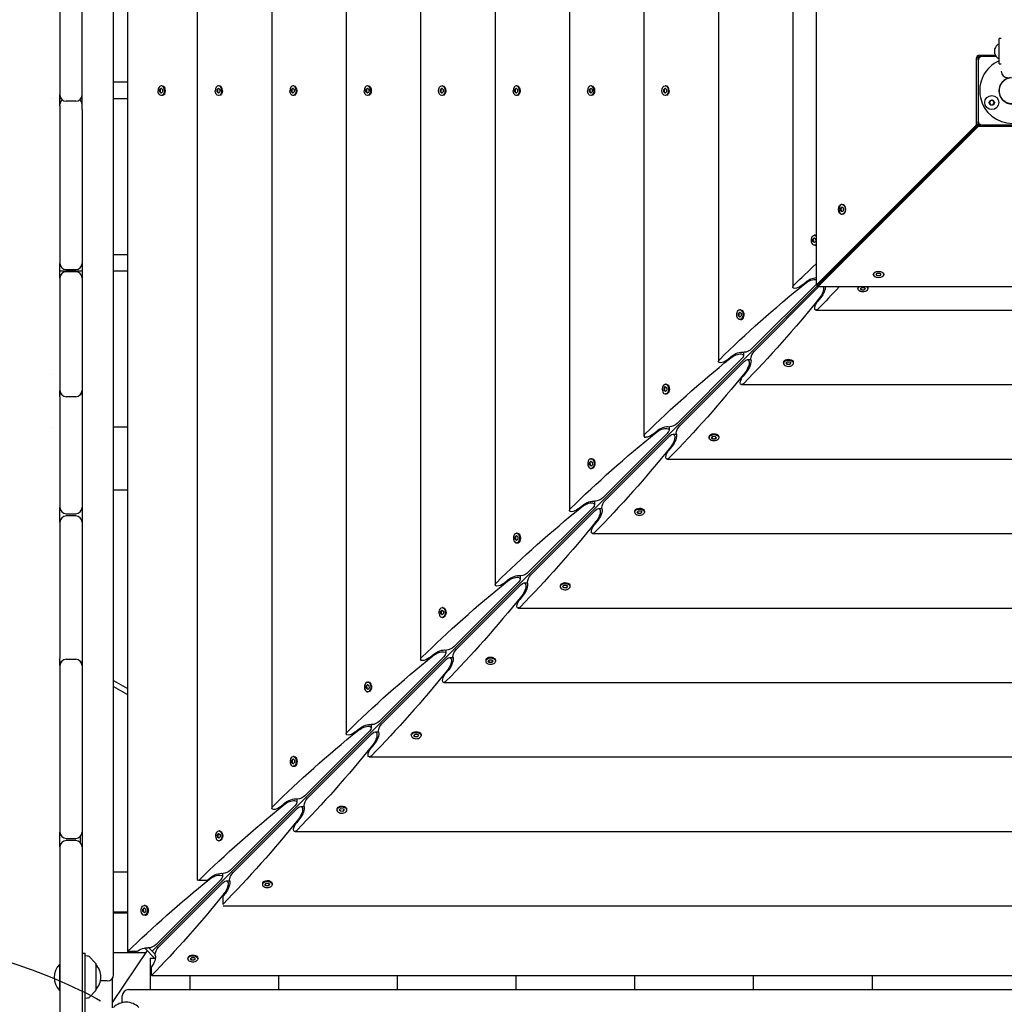
# Model space of a CAD drawing. Units: millimetres. Extents: x -11139 to 14562, y -11456 to 6364.
# Drawn here: x 2972 to 3907, y -833 to 103 of the extents above; entities that cross this region are included whole.
import ezdxf

# ---------------------------------------------------------------- set-up
doc = ezdxf.new("R2010")
doc.units = ezdxf.units.MM
doc.header["$LTSCALE"] = 20
doc.linetypes.add('HIDDEN', pattern=[9.525, 6.35, -3.175])
for name, color, linetype in [('2d', 230, 'Continuous'), ('EN-Free_Space', 10, 'HIDDEN'), ('EN-Free_Space_Hatch', 10, 'Continuous')]:
    doc.layers.add(name, color=color, linetype=linetype)

msp = doc.modelspace()

# ---------------------------------------------------------------- hatches: boundary and pattern name
at = {"layer": 'EN-Free_Space_Hatch'}
h = msp.add_hatch(dxfattribs=at)
h.set_pattern_fill('ANSI31', color=1, scale=100)
h.set_pattern_definition([(187.5045, (-6093.53, -6656.65), (41.4667, -314.7805), [])])
edge = h.paths.add_edge_path()
edge.add_arc((-3389.14, -2061.33), 500, 0, 360)
edge = h.paths.add_edge_path()
edge.add_arc((2811.5, -1270), 500, 0, 360)
edge = h.paths.add_edge_path()
edge.add_line((5521.04, -4269.02), (4315.41, -2141.24))
edge.add_line((4315.41, -2141.24), (5185.45, -1648.26))
edge.add_line((5185.45, -1648.26), (6055.49, -1155.28))
edge.add_line((6055.49, -1155.28), (7261.12, -3283.06))
edge.add_arc((6391.08, -3776.04), 1000, 0, 29.53663, ccw=False)
edge.add_arc((6391.08, -3776.04), 1000, -150.46337, 0, ccw=False)
edge = h.paths.add_edge_path()
edge.add_line((11989.07, -3997.86), (9990.06, -2845.2))
edge.add_line((9990.06, -2845.2), (10990.7, -1112.05))
edge.add_line((10990.7, -1112.05), (12988.6, -2265.54))
edge.add_arc((12488.6, -3131.56), 1000, 0, 60, ccw=False)
edge.add_arc((12488.6, -3131.56), 1000, 240.03146, 360, ccw=False)
edge = h.paths.add_edge_path()
edge.add_line((-6093.53, -6656.65), (-7310.93, -8243.45))
edge.add_line((-7310.93, -8243.45), (-9695.62, -6413.91))
edge.add_arc((-9086.92, -5620.51), 1000, 180, 232.50449, ccw=False)
edge.add_arc((-9086.92, -5620.51), 1000, 52.50449, 180, ccw=False)
edge.add_line((-8478.22, -4827.11), (-6093.53, -6656.65))

# ---------------------------------------------------------------- linework, layer by layer
at = {"layer": '2d'}
for p, q in [((3030.87, 17.32), (3030.87, 919.13)), ((3060.87, -804.82), (3060.87, 874.82)), ((3074.21, 853.06), (3074.21, -783.06)), ((3140.44, 785), (3140.44, -715)), ((3211.19, 716.91), (3211.19, -646.91)), ((3281.95, 646.15), (3281.95, -576.15)), ((3352.7, 575.4), (3352.7, -505.4)), ((3423.46, 504.64), (3423.46, -434.64)), ((3494.22, 433.89), (3494.22, -363.89)), ((3564.97, 363.13), (3564.97, -293.13)), ((3635.73, 292.38), (3635.73, -222.38)), ((3706.48, 221.62), (3706.48, -151.62)), ((3728.58, 218.36), (3728.58, -149.85)), ((3009.87, 176.54), (3009.87, 31.08)), ((3904.5, 84.5), (3902.5, 84.5)), ((3902.5, 60.5), (3902.5, 84.5)), ((3898.51, 70), (3898.51, 75)), ((3881.06, 2.62), (3881.06, 65.88)), ((3882.65, 67.35), (3881.74, 68.26)), ((3882.59, 64.33), (3882.59, 65.88)), ((3884.12, 68.94), (3898.96, 68.94)), ((3885.67, 67.41), (3884.12, 67.41)), ((3899.92, 67.5), (3886.5, 67.5)), ((3882.5, 63.5), (3882.5, 6.5)), ((3902.5, 60.5), (3904.5, 60.5)), ((3060.87, 43.47), (3074.21, 43.47)), ((3106.94, 39.65), (3106.17, 39.65)), ((3109.89, 37.89), (3108.29, 39.15)), ((3161.32, 39.65), (3160.56, 39.65)), ((3162.99, 38.9), (3162.68, 39.15)), ((3232.08, 39.65), (3231.32, 39.65)), ((3233.74, 38.9), (3233.44, 39.15)), ((3302.84, 39.65), (3302.07, 39.65)), ((3304.5, 38.9), (3304.19, 39.15)), ((3373.59, 39.65), (3372.83, 39.65)), ((3375.25, 38.9), (3374.95, 39.15)), ((3444.35, 39.65), (3443.58, 39.65)), ((3446.01, 38.9), (3445.7, 39.15)), ((3515.1, 39.65), (3514.34, 39.65)), ((3516.76, 38.9), (3516.46, 39.15)), ((3585.86, 39.65), (3585.09, 39.65)), ((3587.52, 38.9), (3587.21, 39.15)), ((3104.88, 36.16), (3106.17, 37.32)), ((3104.88, 33.84), (3104.88, 36.16)), ((3104.88, 36.16), (3105.26, 36.16)), ((3106.17, 32.67), (3104.88, 33.84)), ((3104.88, 33.84), (3105.26, 33.84)), ((3106.36, 37.15), (3105.26, 36.16)), ((3105.26, 36.16), (3105.26, 33.84)), ((3105.26, 33.84), (3106.36, 32.85)), ((3106.17, 37.32), (3107.47, 36.16)), ((3107.47, 33.84), (3106.17, 32.67)), ((3106.94, 30.35), (3106.17, 30.35)), ((3107.47, 36.16), (3107.47, 33.84)), ((3109.89, 32.11), (3108.29, 30.85)), ((3159.26, 36.16), (3160.56, 37.32)), ((3159.26, 33.84), (3159.26, 36.16)), ((3159.26, 36.16), (3159.64, 36.16)), ((3160.56, 32.67), (3159.26, 33.84)), ((3159.26, 33.84), (3159.64, 33.84)), ((3160.75, 37.15), (3159.64, 36.16)), ((3159.64, 36.16), (3159.64, 33.84)), ((3159.64, 33.84), (3160.75, 32.85)), ((3160.56, 37.32), (3161.86, 36.16)), ((3161.86, 33.84), (3160.56, 32.67)), ((3161.32, 30.35), (3160.56, 30.35)), ((3161.86, 36.16), (3161.86, 33.84)), ((3162.99, 31.1), (3162.68, 30.85)), ((3230.02, 36.16), (3231.32, 37.32)), ((3230.02, 33.84), (3230.02, 36.16)), ((3230.02, 36.16), (3230.4, 36.16)), ((3231.32, 32.67), (3230.02, 33.84)), ((3230.02, 33.84), (3230.4, 33.84)), ((3231.51, 37.15), (3230.4, 36.16)), ((3230.4, 36.16), (3230.4, 33.84)), ((3230.4, 33.84), (3231.51, 32.85)), ((3231.32, 37.32), (3232.61, 36.16)), ((3232.61, 33.84), (3231.32, 32.67)), ((3232.08, 30.35), (3231.32, 30.35)), ((3232.61, 36.16), (3232.61, 33.84)), ((3233.74, 31.1), (3233.44, 30.85)), ((3300.77, 36.16), (3302.07, 37.32)), ((3300.77, 33.84), (3300.77, 36.16)), ((3300.77, 36.16), (3301.16, 36.16)), ((3302.07, 32.67), (3300.77, 33.84)), ((3300.77, 33.84), (3301.16, 33.84)), ((3302.26, 37.15), (3301.16, 36.16)), ((3301.16, 36.16), (3301.16, 33.84)), ((3301.16, 33.84), (3302.26, 32.85)), ((3302.07, 37.32), (3303.37, 36.16)), ((3303.37, 33.84), (3302.07, 32.67)), ((3302.84, 30.35), (3302.07, 30.35)), ((3303.37, 36.16), (3303.37, 33.84)), ((3304.5, 31.1), (3304.19, 30.85)), ((3371.53, 36.16), (3372.83, 37.32)), ((3371.53, 33.84), (3371.53, 36.16)), ((3371.53, 36.16), (3371.91, 36.16)), ((3372.83, 32.67), (3371.53, 33.84)), ((3371.53, 33.84), (3371.91, 33.84)), ((3373.02, 37.15), (3371.91, 36.16)), ((3371.91, 36.16), (3371.91, 33.84)), ((3371.91, 33.84), (3373.02, 32.85)), ((3372.83, 37.32), (3374.12, 36.16)), ((3374.12, 33.84), (3372.83, 32.67)), ((3373.59, 30.35), (3372.83, 30.35)), ((3374.12, 36.16), (3374.12, 33.84)), ((3375.25, 31.1), (3374.95, 30.85)), ((3442.28, 36.16), (3443.58, 37.32)), ((3442.28, 33.84), (3442.28, 36.16)), ((3442.28, 36.16), (3442.67, 36.16)), ((3443.58, 32.67), (3442.28, 33.84)), ((3442.28, 33.84), (3442.67, 33.84)), ((3443.77, 37.15), (3442.67, 36.16)), ((3442.67, 36.16), (3442.67, 33.84)), ((3442.67, 33.84), (3443.77, 32.85)), ((3443.58, 37.32), (3444.88, 36.16)), ((3444.88, 33.84), (3443.58, 32.67)), ((3444.35, 30.35), (3443.58, 30.35)), ((3444.88, 36.16), (3444.88, 33.84)), ((3446.01, 31.1), (3445.7, 30.85)), ((3513.04, 36.16), (3514.34, 37.32)), ((3513.04, 33.84), (3513.04, 36.16)), ((3513.04, 36.16), (3513.42, 36.16)), ((3514.34, 32.67), (3513.04, 33.84)), ((3513.04, 33.84), (3513.42, 33.84)), ((3514.53, 37.15), (3513.42, 36.16)), ((3513.42, 36.16), (3513.42, 33.84)), ((3513.42, 33.84), (3514.53, 32.85)), ((3514.34, 37.32), (3515.63, 36.16)), ((3515.63, 33.84), (3514.34, 32.67)), ((3515.1, 30.35), (3514.34, 30.35)), ((3515.63, 36.16), (3515.63, 33.84)), ((3516.76, 31.1), (3516.46, 30.85)), ((3583.79, 36.16), (3585.09, 37.32)), ((3583.79, 33.84), (3583.79, 36.16)), ((3583.79, 36.16), (3584.18, 36.16)), ((3585.09, 32.67), (3583.79, 33.84)), ((3583.79, 33.84), (3584.18, 33.84)), ((3585.28, 37.15), (3584.18, 36.16)), ((3584.18, 36.16), (3584.18, 33.84)), ((3584.18, 33.84), (3585.28, 32.85)), ((3585.09, 37.32), (3586.39, 36.16)), ((3586.39, 33.84), (3585.09, 32.67)), ((3585.86, 30.35), (3585.09, 30.35)), ((3586.39, 36.16), (3586.39, 33.84)), ((3587.52, 31.1), (3587.21, 30.85)), ((3003.22, 27.47), (3003.22, 27.47)), ((3011.08, 27.47), (3009.87, 27.47)), ((3009.87, 20.62), (3009.87, -129)), ((3024.87, 25.08), (3015.87, 25.08)), ((3030.87, 27.47), (3029.67, 27.47)), ((3074.21, 27.47), (3060.87, 27.47)), ((3030.87, 17.32), (3030.87, 17.23)), ((3030.87, 17.23), (3030.87, -849.13)), ((3728.58, -149.85), (3881.06, 2.62)), ((3730.11, -149.85), (3882.59, 2.62)), ((3882.62, 2.59), (3730.15, -149.89)), ((3730.15, -151.42), (3882.62, 1.06)), ((3882.59, 2.62), (3881.06, 2.62)), ((3882.59, 2.62), (3882.59, 5.67)), ((3882.62, 1.06), (3882.62, 2.59)), ((3882.62, 2.59), (3885.67, 2.59)), ((3945.88, 1.06), (3882.62, 1.06)), ((3886.5, 2.5), (3943.5, 2.5)), ((3832.07, -47.96), (3832.04, -47.93)), ((3807.04, -72.96), (3097.44, -782.56)), ((3753.48, -73.02), (3753.21, -73.02)), ((3807.04, -72.96), (3807.03, -72.94)), ((3807.06, -72.97), (3807.04, -72.96)), ((3751.72, -77.67), (3752.46, -75.66)), ((3752.46, -79.68), (3751.72, -77.67)), ((3752.1, -77.67), (3751.72, -77.67)), ((3752.85, -75.66), (3752.1, -77.67)), ((3752.1, -77.67), (3752.85, -79.68)), ((3752.46, -75.66), (3753.96, -75.66)), ((3753.96, -79.68), (3752.46, -79.68)), ((3753.21, -82.32), (3753.48, -82.32)), ((3753.96, -75.66), (3754.71, -77.67)), ((3754.71, -77.67), (3753.96, -79.68)), ((3727.6, -102.34), (3726.84, -102.34)), ((3725.51, -105.93), (3726.77, -104.67)), ((3725.58, -108.25), (3725.51, -105.93)), ((3725.51, -105.93), (3725.89, -105.93)), ((3726.91, -109.31), (3725.58, -108.25)), ((3725.96, -108.25), (3725.58, -108.25)), ((3726.98, -104.84), (3725.89, -105.93)), ((3725.89, -105.93), (3725.96, -108.25)), ((3725.96, -108.25), (3727.08, -109.14)), ((3726.77, -104.67), (3728.1, -105.73)), ((3727.6, -111.64), (3726.84, -111.64)), ((3728.17, -108.05), (3726.91, -109.31)), ((3728.1, -105.73), (3728.17, -108.05)), ((3060.87, -120.53), (3074.21, -120.53)), ((3030.87, -136.53), (3009.87, -136.53)), ((3015.87, -135), (3024.87, -135)), ((3024.87, -137), (3015.87, -137)), ((3074.21, -136.53), (3060.87, -136.53)), ((3783.26, -139.38), (3783.26, -139.64)), ((3785.58, -139.64), (3786.74, -138.35)), ((3786.74, -140.94), (3785.58, -139.64)), ((3785.75, -139.45), (3786.74, -140.56)), ((3786.74, -138.35), (3789.07, -138.35)), ((3789.07, -138.35), (3790.23, -139.64)), ((3789.07, -140.56), (3790.06, -139.45)), ((3790.23, -139.64), (3789.07, -140.94)), ((3792.56, -139.38), (3792.56, -139.64)), ((3009.87, -143), (3009.87, -249.83)), ((3667.31, -210.31), (3728.53, -149.1)), ((3714.69, -150.11), (3718.67, -146.81)), ((3786.74, -140.56), (3789.07, -140.56)), ((3786.74, -140.94), (3786.74, -140.56)), ((3789.07, -140.94), (3786.74, -140.94)), ((3789.07, -140.94), (3789.07, -140.56)), ((3669.69, -212.69), (3730.9, -151.47)), ((3730.11, -149.85), (3728.58, -149.85)), ((3730.15, -149.89), (3730.15, -151.42)), ((4098.36, -151.42), (3730.15, -151.42)), ((3768.36, -152.4), (3768.36, -153.16)), ((3770.69, -153.09), (3771.95, -151.83)), ((3771.75, -154.42), (3770.69, -153.09)), ((3770.86, -152.92), (3771.75, -154.04)), ((3771.75, -154.04), (3771.75, -154.42)), ((3771.75, -154.04), (3774.07, -154.11)), ((3774.07, -154.49), (3771.75, -154.42)), ((3771.95, -151.83), (3774.27, -151.9)), ((3774.07, -154.11), (3775.16, -153.02)), ((3775.33, -153.23), (3774.07, -154.49)), ((3774.07, -154.49), (3774.07, -154.11)), ((3774.27, -151.9), (3775.33, -153.23)), ((3777.66, -152.4), (3777.66, -153.16)), ((3733.19, -161.33), (3729.89, -165.31)), ((3654.75, -176.68), (3656.01, -175.42)), ((3654.83, -179), (3654.75, -176.68)), ((3654.75, -176.68), (3655.13, -176.68)), ((3656.22, -175.59), (3655.13, -176.68)), ((3655.13, -176.68), (3655.21, -179)), ((3656.01, -175.42), (3657.34, -176.49)), ((3656.85, -173.1), (3656.08, -173.1)), ((3657.34, -176.49), (3657.42, -178.81)), ((3658.53, -173.85), (3658.21, -173.6)), ((3728.38, -173.52), (4101.62, -173.52)), ((3656.16, -180.07), (3654.83, -179)), ((3655.21, -179), (3654.83, -179)), ((3655.21, -179), (3656.33, -179.9)), ((3656.85, -182.4), (3656.08, -182.4)), ((3657.42, -178.81), (3656.16, -180.07)), ((3658.53, -181.64), (3658.21, -181.89)), ((3659.54, -213.46), (3659.54, -216.74)), ((3596.55, -281.07), (3657.77, -219.85)), ((3660.15, -222.23), (3598.93, -283.45)), ((3643.93, -220.86), (3647.91, -217.57)), ((3663.26, -220.46), (3666.54, -220.46)), ((3697.6, -223.15), (3697.6, -223.92)), ((3698.36, -221.47), (3698.11, -221.79)), ((3699.93, -223.84), (3701.19, -222.58)), ((3701, -225.17), (3699.93, -223.84)), ((3700.1, -223.67), (3701, -224.79)), ((3701.19, -222.58), (3703.51, -222.66)), ((3703.32, -224.87), (3704.41, -223.78)), ((3704.58, -223.99), (3703.32, -225.25)), ((3703.51, -222.66), (3704.58, -223.99)), ((3706.15, -221.47), (3706.4, -221.79)), ((3706.9, -223.15), (3706.9, -223.92)), ((3662.43, -232.09), (3659.14, -236.07)), ((3701, -224.79), (3701, -225.17)), ((3701, -224.79), (3703.32, -224.87)), ((3703.32, -225.25), (3701, -225.17)), ((3703.32, -225.25), (3703.32, -224.87)), ((3003.22, -234.53), (3003.22, -234.53)), ((3584, -247.44), (3585.26, -246.18)), ((3584.07, -249.76), (3584, -247.44)), ((3584, -247.44), (3584.38, -247.44)), ((3585.4, -250.82), (3584.07, -249.76)), ((3584.45, -249.76), (3584.07, -249.76)), ((3585.47, -246.35), (3584.38, -247.44)), ((3584.38, -247.44), (3584.45, -249.76)), ((3584.45, -249.76), (3585.57, -250.65)), ((3585.26, -246.18), (3586.59, -247.24)), ((3586.09, -243.85), (3585.33, -243.85)), ((3586.66, -249.56), (3585.4, -250.82)), ((3586.59, -247.24), (3586.66, -249.56)), ((3587.77, -244.61), (3587.45, -244.36)), ((3587.77, -252.39), (3587.45, -252.65)), ((3657.62, -244.27), (4172.38, -244.27)), ((3009.87, -255.78), (3009.87, -361)), ((3024.87, -255.83), (3015.87, -255.83)), ((3586.09, -253.15), (3585.33, -253.15)), ((3003.22, -284.53), (3003.22, -284.53)), ((3074.21, -284.53), (3060.87, -284.53)), ((3573.18, -291.62), (3577.16, -288.32)), ((3588.78, -284.22), (3588.78, -287.49)), ((3525.8, -351.82), (3587.02, -290.61)), ((3589.39, -292.98), (3528.18, -354.2)), ((3592.51, -291.22), (3595.78, -291.22)), ((3626.85, -293.91), (3626.85, -294.67)), ((3627.61, -292.23), (3627.35, -292.55)), ((3629.18, -294.6), (3630.44, -293.34)), ((3630.24, -295.93), (3629.18, -294.6)), ((3629.35, -294.43), (3630.24, -295.55)), ((3630.24, -295.55), (3630.24, -295.93)), ((3630.24, -295.55), (3632.56, -295.62)), ((3632.56, -296), (3630.24, -295.93)), ((3630.44, -293.34), (3632.76, -293.41)), ((3632.56, -295.62), (3633.65, -294.53)), ((3633.82, -294.74), (3632.56, -296)), ((3632.56, -296), (3632.56, -295.62)), ((3632.76, -293.41), (3633.82, -294.74)), ((3635.39, -292.23), (3635.64, -292.55)), ((3636.15, -293.91), (3636.15, -294.67)), ((3591.68, -302.84), (3588.38, -306.82)), ((3513.24, -318.19), (3514.5, -316.93)), ((3514.71, -317.1), (3513.62, -318.19)), ((3514.5, -316.93), (3515.83, -318)), ((3515.34, -314.61), (3514.57, -314.61)), ((3515.83, -318), (3515.91, -320.32)), ((3517.02, -315.36), (3516.7, -315.11)), ((3586.87, -315.03), (4243.13, -315.03)), ((3513.31, -320.52), (3513.24, -318.19)), ((3513.24, -318.19), (3513.62, -318.19)), ((3514.65, -321.58), (3513.31, -320.52)), ((3513.7, -320.52), (3513.31, -320.52)), ((3513.62, -318.19), (3513.7, -320.52)), ((3513.7, -320.52), (3514.82, -321.41)), ((3515.34, -323.91), (3514.57, -323.91)), ((3515.91, -320.32), (3514.65, -321.58)), ((3517.02, -323.15), (3516.7, -323.4)), ((3074.21, -344.53), (3060.87, -344.53)), ((3518.02, -354.97), (3518.02, -358.25)), ((3455.04, -422.58), (3516.26, -361.36)), ((3518.64, -363.74), (3457.42, -424.96)), ((3502.42, -362.37), (3506.4, -359.08)), ((3521.75, -361.98), (3525.03, -361.98)), ((3556.09, -364.66), (3556.09, -365.43)), ((3556.85, -362.98), (3556.6, -363.3)), ((3558.42, -365.35), (3559.68, -364.09)), ((3559.68, -364.09), (3562, -364.17)), ((3562, -364.17), (3563.07, -365.5)), ((3564.64, -362.98), (3564.89, -363.3)), ((3565.39, -364.66), (3565.39, -365.43)), ((3015.87, -367), (3024.87, -367)), ((3024.87, -369), (3015.87, -369)), ((3520.92, -373.6), (3517.63, -377.58)), ((3559.48, -366.69), (3558.42, -365.35)), ((3558.59, -365.18), (3559.48, -366.3)), ((3559.48, -366.3), (3559.48, -366.69)), ((3559.48, -366.3), (3561.81, -366.38)), ((3561.81, -366.76), (3559.48, -366.69)), ((3561.81, -366.38), (3562.9, -365.29)), ((3563.07, -365.5), (3561.81, -366.76)), ((3561.81, -366.76), (3561.81, -366.38)), ((3009.87, -375), (3009.87, -504.36)), ((3442.49, -388.95), (3443.75, -387.69)), ((3442.56, -391.27), (3442.49, -388.95)), ((3442.49, -388.95), (3442.87, -388.95)), ((3443.89, -392.33), (3442.56, -391.27)), ((3442.94, -391.27), (3442.56, -391.27)), ((3443.96, -387.86), (3442.87, -388.95)), ((3442.87, -388.95), (3442.94, -391.27)), ((3442.94, -391.27), (3444.06, -392.16)), ((3443.75, -387.69), (3445.08, -388.75)), ((3444.58, -385.36), (3443.82, -385.36)), ((3445.15, -391.07), (3443.89, -392.33)), ((3445.08, -388.75), (3445.15, -391.07)), ((3446.26, -386.12), (3445.94, -385.87)), ((3516.11, -385.78), (4313.89, -385.78)), ((3444.58, -394.66), (3443.82, -394.66)), ((3446.26, -393.9), (3445.94, -394.16)), ((3431.67, -433.13), (3435.65, -429.84)), ((3447.27, -425.73), (3447.27, -429)), ((3384.29, -493.33), (3445.5, -432.12)), ((3386.67, -495.71), (3447.88, -434.5)), ((3451, -432.73), (3454.27, -432.73)), ((3485.34, -435.42), (3485.34, -436.18)), ((3486.1, -433.74), (3485.84, -434.06)), ((3487.67, -436.11), (3488.93, -434.85)), ((3488.73, -437.44), (3487.67, -436.11)), ((3487.84, -435.94), (3488.73, -437.06)), ((3488.73, -437.06), (3488.73, -437.44)), ((3488.73, -437.06), (3491.05, -437.13)), ((3491.05, -437.51), (3488.73, -437.44)), ((3488.93, -434.85), (3491.25, -434.92)), ((3491.05, -437.13), (3492.14, -436.04)), ((3492.31, -436.25), (3491.05, -437.51)), ((3491.05, -437.51), (3491.05, -437.13)), ((3491.25, -434.92), (3492.31, -436.25)), ((3493.88, -433.74), (3494.13, -434.06)), ((3494.64, -435.42), (3494.64, -436.18)), ((3450.16, -444.35), (3446.87, -448.33)), ((3371.73, -459.7), (3372.99, -458.44)), ((3372.99, -458.44), (3374.32, -459.51)), ((3373.83, -456.12), (3373.06, -456.12)), ((3375.51, -456.87), (3375.19, -456.62)), ((3445.36, -456.54), (4384.64, -456.54)), ((3371.8, -462.03), (3371.73, -459.7)), ((3371.73, -459.7), (3372.11, -459.7)), ((3373.14, -463.09), (3371.8, -462.03)), ((3372.19, -462.03), (3371.8, -462.03)), ((3373.2, -458.61), (3372.11, -459.7)), ((3372.11, -459.7), (3372.19, -462.03)), ((3372.19, -462.03), (3373.31, -462.92)), ((3373.83, -465.42), (3373.06, -465.42)), ((3374.4, -461.83), (3373.14, -463.09)), ((3374.32, -459.51), (3374.4, -461.83)), ((3375.51, -464.66), (3375.19, -464.91)), ((3015.87, -505.17), (3024.87, -505.17)), ((3313.53, -564.09), (3374.75, -502.87)), ((3377.13, -505.25), (3315.91, -566.47)), ((3360.91, -503.88), (3364.89, -500.59)), ((3376.51, -496.48), (3376.51, -499.76)), ((3380.24, -503.49), (3383.52, -503.49)), ((3415.34, -504.49), (3415.09, -504.81)), ((3423.13, -504.49), (3423.38, -504.81)), ((3009.87, -511.17), (3009.87, -669.5)), ((3414.58, -506.17), (3414.58, -506.94)), ((3416.91, -506.86), (3418.17, -505.6)), ((3417.97, -508.2), (3416.91, -506.86)), ((3417.08, -506.69), (3417.97, -507.81)), ((3417.97, -507.81), (3417.97, -508.2)), ((3417.97, -507.81), (3420.3, -507.89)), ((3420.3, -508.27), (3417.97, -508.2)), ((3418.17, -505.6), (3420.49, -505.68)), ((3420.3, -507.89), (3421.39, -506.8)), ((3421.56, -507.01), (3420.3, -508.27)), ((3420.3, -508.27), (3420.3, -507.89)), ((3420.49, -505.68), (3421.56, -507.01)), ((3423.88, -506.17), (3423.88, -506.94)), ((3379.41, -515.11), (3376.12, -519.09)), ((3060.87, -525.34), (3074.21, -533.04)), ((3060.87, -531.11), (3074.21, -538.81)), ((3060.87, -531.73), (3061.14, -531.27)), ((3300.98, -530.46), (3302.24, -529.2)), ((3301.05, -532.78), (3300.98, -530.46)), ((3300.98, -530.46), (3301.36, -530.46)), ((3302.38, -533.84), (3301.05, -532.78)), ((3301.43, -532.78), (3301.05, -532.78)), ((3302.45, -529.37), (3301.36, -530.46)), ((3301.36, -530.46), (3301.43, -532.78)), ((3301.43, -532.78), (3302.55, -533.67)), ((3302.24, -529.2), (3303.57, -530.26)), ((3303.07, -526.87), (3302.31, -526.87)), ((3303.64, -532.58), (3302.38, -533.84)), ((3303.57, -530.26), (3303.64, -532.58)), ((3304.75, -527.63), (3304.43, -527.38)), ((3374.6, -527.3), (4455.4, -527.3)), ((3303.07, -536.17), (3302.31, -536.17)), ((3304.75, -535.41), (3304.43, -535.67)), ((3305.76, -567.24), (3305.76, -570.51)), ((3242.78, -634.84), (3303.99, -573.63)), ((3306.37, -576.01), (3245.16, -637.22)), ((3290.16, -574.64), (3294.14, -571.35)), ((3309.49, -574.24), (3312.76, -574.24)), ((3343.83, -576.93), (3343.83, -577.69)), ((3344.59, -575.25), (3344.33, -575.57)), ((3346.16, -577.62), (3347.42, -576.36)), ((3347.22, -578.95), (3346.16, -577.62)), ((3346.33, -577.45), (3347.22, -578.57)), ((3347.22, -578.57), (3347.22, -578.95)), ((3347.22, -578.57), (3349.54, -578.64)), ((3349.54, -579.02), (3347.22, -578.95)), ((3347.42, -576.36), (3349.74, -576.43)), ((3349.54, -578.64), (3350.63, -577.55)), ((3350.8, -577.76), (3349.54, -579.02)), ((3349.54, -579.02), (3349.54, -578.64)), ((3349.74, -576.43), (3350.8, -577.76)), ((3352.37, -575.25), (3352.62, -575.57)), ((3353.13, -576.93), (3353.13, -577.69)), ((3308.65, -585.86), (3305.36, -589.84)), ((3232.32, -597.63), (3231.55, -597.63)), ((3234, -598.38), (3233.68, -598.13)), ((3303.85, -598.05), (4526.15, -598.05)), ((3230.22, -601.21), (3231.48, -599.95)), ((3230.29, -603.54), (3230.22, -601.21)), ((3230.22, -601.21), (3230.6, -601.21)), ((3231.63, -604.6), (3230.29, -603.54)), ((3230.68, -603.54), (3230.29, -603.54)), ((3231.69, -600.12), (3230.6, -601.21)), ((3230.6, -601.21), (3230.68, -603.54)), ((3230.68, -603.54), (3231.8, -604.43)), ((3231.48, -599.95), (3232.81, -601.02)), ((3232.32, -606.93), (3231.55, -606.93)), ((3232.89, -603.34), (3231.63, -604.6)), ((3232.81, -601.02), (3232.89, -603.34)), ((3234, -606.17), (3233.68, -606.42)), ((3172.02, -705.6), (3233.24, -644.38)), ((3219.4, -645.39), (3223.38, -642.1)), ((3235, -638), (3235, -641.27)), ((3238.73, -645), (3242, -645)), ((3235.62, -646.76), (3174.4, -707.98)), ((3273.07, -647.68), (3273.07, -648.45)), ((3273.83, -646), (3273.58, -646.32)), ((3275.4, -648.37), (3276.66, -647.11)), ((3276.46, -649.71), (3275.4, -648.37)), ((3275.57, -648.2), (3276.46, -649.32)), ((3276.46, -649.32), (3276.46, -649.71)), ((3276.46, -649.32), (3278.79, -649.4)), ((3278.79, -649.78), (3276.46, -649.71)), ((3276.66, -647.11), (3278.98, -647.19)), ((3278.79, -649.4), (3279.88, -648.31)), ((3280.05, -648.52), (3278.79, -649.78)), ((3278.79, -649.78), (3278.79, -649.4)), ((3278.98, -647.19), (3280.05, -648.52)), ((3281.62, -646), (3281.87, -646.32)), ((3282.37, -647.68), (3282.37, -648.45)), ((3237.9, -656.62), (3234.61, -660.6)), ((3029.53, -679.72), (3029.53, -673.28)), ((3159.47, -671.97), (3160.72, -670.71)), ((3159.54, -674.29), (3159.47, -671.97)), ((3159.47, -671.97), (3159.85, -671.97)), ((3160.94, -670.88), (3159.85, -671.97)), ((3159.85, -671.97), (3159.92, -674.29)), ((3160.72, -670.71), (3162.06, -671.77)), ((3161.56, -668.38), (3160.8, -668.38)), ((3162.06, -671.77), (3162.13, -674.09)), ((3163.24, -669.14), (3162.92, -668.89)), ((3233.09, -668.81), (4596.91, -668.81)), ((3015.87, -675.5), (3024.87, -675.5)), ((3024.87, -677.5), (3015.87, -677.5)), ((3160.87, -675.35), (3159.54, -674.29)), ((3159.92, -674.29), (3159.54, -674.29)), ((3159.92, -674.29), (3161.04, -675.18)), ((3161.56, -677.68), (3160.8, -677.68)), ((3162.13, -674.09), (3160.87, -675.35)), ((3163.24, -676.93), (3162.92, -677.18)), ((3009.87, -683.5), (3009.87, -846.5)), ((3074.21, -707.5), (3060.87, -707.5)), ((3164.25, -708.75), (3164.25, -712.02)), ((3101.27, -776.35), (3162.48, -715.14)), ((3164.86, -717.52), (3103.65, -778.73)), ((3141.65, -715), (3140.44, -715)), ((3142.21, -715), (3150.03, -715)), ((3150.03, -715), (3152.63, -712.86)), ((3167.98, -715.75), (3171.25, -715.75)), ((3202.32, -718.44), (3202.32, -719.2)), ((3203.07, -716.76), (3202.82, -717.08)), ((3204.65, -719.13), (3205.91, -717.87)), ((3205.71, -720.46), (3204.65, -719.13)), ((3204.82, -718.96), (3205.71, -720.08)), ((3205.71, -720.08), (3205.71, -720.46)), ((3205.71, -720.08), (3208.03, -720.15)), ((3208.03, -720.53), (3205.71, -720.46)), ((3205.91, -717.87), (3208.23, -717.94)), ((3208.03, -720.15), (3209.12, -719.06)), ((3209.29, -719.28), (3208.03, -720.53)), ((3208.03, -720.53), (3208.03, -720.15)), ((3208.23, -717.94), (3209.29, -719.28)), ((3210.86, -716.76), (3211.11, -717.08)), ((3211.62, -718.44), (3211.62, -719.2)), ((3167.14, -727.37), (3165, -729.97)), ((3090.81, -739.14), (3090.04, -739.14)), ((3165, -737.79), (3165, -729.97)), ((3074.21, -745.5), (3060.87, -745.5)), ((3060.87, -746.23), (3074.21, -746.23)), ((3088.71, -742.72), (3089.97, -741.46)), ((3088.78, -745.05), (3088.71, -742.72)), ((3088.71, -742.72), (3089.09, -742.72)), ((3090.12, -746.11), (3088.78, -745.05)), ((3089.17, -745.05), (3088.78, -745.05)), ((3090.18, -741.63), (3089.09, -742.72)), ((3089.09, -742.72), (3089.17, -745.05)), ((3089.17, -745.05), (3090.29, -745.94)), ((3089.97, -741.46), (3091.3, -742.53)), ((3090.81, -748.44), (3090.04, -748.44)), ((3091.38, -744.85), (3090.12, -746.11)), ((3091.3, -742.53), (3091.38, -744.85)), ((3092.49, -739.89), (3092.16, -739.64)), ((3092.49, -747.68), (3092.16, -747.93)), ((3165, -739.56), (4665, -739.56)), ((3030.87, -784.63), (3033.87, -784.63)), ((3033.87, -849.13), (3033.87, -784.63)), ((3092.7, -782.06), (3059.53, -831.32)), ((3090.87, -784.23), (3060.87, -784.23)), ((3082.58, -783.06), (3074.21, -783.06)), ((3090.2, -779.56), (3100.44, -789.8)), ((3094.45, -779.57), (3100.43, -785.55)), ((3009.37, -795.18), (3009.37, -819.83)), ((3009.87, -795.18), (3009.37, -795.18)), ((3036.2, -787.21), (3033.87, -787.13)), ((3043.73, -793.98), (3037.54, -787.79)), ((3043.87, -794.33), (3043.87, -819.92)), ((3095.77, -789.13), (3099.77, -789.13)), ((3095.77, -789.13), (3095.77, -819.13)), ((3131.56, -789.19), (3131.56, -789.96)), ((3132.32, -787.51), (3132.07, -787.84)), ((3133.89, -789.88), (3135.15, -788.62)), ((3134.95, -791.22), (3133.89, -789.88)), ((3134.06, -789.71), (3134.95, -790.83)), ((3134.95, -790.83), (3134.95, -791.22)), ((3134.95, -790.83), (3137.28, -790.91)), ((3137.28, -791.29), (3134.95, -791.22)), ((3135.15, -788.62), (3137.47, -788.7)), ((3137.28, -790.91), (3138.37, -789.82)), ((3138.54, -790.03), (3137.28, -791.29)), ((3137.28, -791.29), (3137.28, -790.91)), ((3137.47, -788.7), (3138.54, -790.03)), ((3140.11, -787.51), (3140.36, -787.84)), ((3140.86, -789.19), (3140.86, -789.96)), ((3096.94, -805.79), (3096.94, -797.42)), ((3054.87, -810.82), (3048.48, -810.82)), ((3059.53, -808.6), (3059.53, -836.47)), ((3096.94, -805.79), (4733.06, -805.79)), ((3133.77, -819.13), (3133.77, -805.79)), ((3217.55, -805.79), (3217.55, -819.13)), ((3330.38, -805.79), (3330.38, -819.13)), ((3443.21, -805.79), (3443.21, -819.13)), ((3556.05, -805.79), (3556.05, -819.13)), ((3668.88, -805.79), (3668.88, -819.13)), ((3781.71, -805.79), (3781.71, -819.13)), ((3009.87, -819.83), (3009.37, -819.83)), ((3037.54, -826.46), (3043.73, -820.27)), ((3075.18, -819.13), (4754.82, -819.13)), ((3033.87, -827.13), (3036.2, -827.04)), ((3069.18, -831.52), (3069.18, -825.13))]:
    msp.add_line(p, q, dxfattribs=at)
for centre, radius in [((3915, 35), 12.5), ((3895.51, 23.75), 6.65), ((3895.51, 23.75), 2.5)]:
    msp.add_circle(centre, radius, dxfattribs=at)
for centre, radius, start, end in [((3905.87, 72.5), 7.77, 122.15474, 161.22663), ((3902, 78.65), 0.5, 0, 122.15474), ((3886.5, 63.5), 4, 90, 180), ((3905.87, 72.5), 7.77, 198.77337, 237.84526), ((3902, 66.35), 0.5, 237.84526, 360), ((3915, 35), 31, 113.77999, 67.35959), ((3915, 35), 12.6, 97.22337, 82.77663), ((3910.5, 53.5), 6, 180, 270), ((3015.87, 31.08), 6, 180, 270), ((3024.87, 31.08), 6, 270, 360), ((3015.87, 21.9), 6, 130.07223, 180), ((3024.87, 21.9), 6, 0, 49.92777), ((3886.5, 6.5), 4, 180, 270), ((3015.87, -129), 6, 180, 270), ((3024.87, -129), 6, 270, 360), ((3015.87, -143), 6, 90, 180), ((3024.87, -143), 6, 360, 90), ((3015.87, -249.83), 6, 180, 270), ((3015.87, -254.13), 6, 158.98766, 180), ((3024.87, -249.83), 6, 270, 0), ((3024.87, -254.13), 6, 0, 21.01234), ((3015.87, -361), 6, 180, 270), ((3024.87, -361), 6, 270, 0), ((3015.87, -375), 6, 90, 180), ((3024.87, -375), 6, 360, 90), ((3015.87, -511.17), 6, 90, 180), ((3024.87, -511.17), 6, 360, 90), ((3015.87, -506.82), 6, 180, 201.22199), ((3024.87, -506.82), 6, 338.77801, 360), ((3015.87, -669.5), 6, 180, 270), ((3024.87, -669.5), 6, 270, 0), ((3015.87, -683.5), 6, 90, 180), ((3024.87, -683.5), 6, 360, 90), ((3035.53, -684.03), 6, 140.89007, 149.9085), ((3022.5, -807.5), 18, 136.79849, 223.2015), ((3036.13, -789.21), 2, 45, 88), ((3043.37, -794.33), 0.5, 360, 45), ((3031.88, -807.13), 17, 314.85439, 45.14562), ((3054.87, -804.82), 6, 270, 0), ((3043.37, -819.92), 0.5, 315, 0), ((3075.18, -825.13), 6, 90, 180), ((3036.13, -825.05), 2, 272, 315), ((3072.87, -848.12), 17, 44.85439, 135.14562)]:
    msp.add_arc(centre, radius, start, end, dxfattribs=at)
for centre, major_axis, ratio, start_param, end_param in [((3106.17, 35), (0, 4.65), 0.6444, -1.570796, 1.570796), ((3160.56, 35), (0, 4.65), 0.6444, -1.570796, 1.570796), ((3161.32, 35), (0, 4.65), 0.6444, -1.570796, 0), ((3231.32, 35), (0, 4.65), 0.6444, -1.570796, 1.570796), ((3302.07, 35), (0, 4.65), 0.6444, -1.570796, 1.570796), ((3443.58, 35), (0, 4.65), 0.6444, -1.570796, 1.570796), ((3514.34, 35), (0, 4.65), 0.6444, -1.570796, 1.570796), ((3585.86, 35), (0, 4.65), 0.6444, -1.570796, 0), ((3753.21, -77.67), (0, 4.65), 0.642788, 0, 3.141593), ((3726.84, -106.99), (0, -4.65), 0.6444, -2.569164, 0.572429), ((3727.6, -106.99), (0, -4.65), 0.6444, 0, 0.331215), ((3773.01, -152.4), (-4.65, 0), 0.6444, -0.331215, 0), ((3656.85, -177.75), (0, -4.65), 0.6444, 0, 0.572429), ((3663.48, -210.31), (4.89, 2.54), 0.405408, -2.711007, -2.478384), ((3702.25, -223.92), (-4.65, 0), 0.6444, -0.572429, 2.569164), ((3585.33, -248.5), (0, -4.65), 0.6444, -2.569164, 0.572429), ((3592.73, -281.07), (4.89, 2.54), 0.405408, -2.711007, -2.478384), ((3569.97, -291.06), (4.89, 2.54), 0.405408, -4.060712, -2.478384), ((3631.5, -293.91), (-4.65, 0), 0.6444, -0.572429, 0), ((3514.57, -319.26), (0, -4.65), 0.6444, -2.569164, 0.572429), ((3515.34, -319.26), (0, -4.65), 0.6444, 0, 0.572429), ((3560.74, -365.43), (-4.65, 0), 0.6444, -0.572429, 2.569164), ((3560.74, -364.66), (-4.65, 0), 0.6444, -0.572429, 0), ((3443.82, -390.01), (0, -4.65), 0.6444, -2.569164, 0.572429), ((3444.58, -390.01), (0, -4.65), 0.6444, 0, 0.572429), ((3451.22, -422.58), (4.89, 2.54), 0.405408, -2.711007, -2.478384), ((3489.99, -436.18), (-4.65, 0), 0.6444, -0.572429, 2.569164), ((3489.99, -435.42), (-4.65, 0), 0.6444, -0.572429, 0), ((3373.06, -460.77), (0, -4.65), 0.6444, -2.569164, 0.572429), ((3373.83, -460.77), (0, -4.65), 0.6444, 0, 0.572429), ((3380.46, -493.33), (4.89, 2.54), 0.405408, -2.711007, -2.478384), ((3419.23, -506.94), (-4.65, 0), 0.6444, -0.572429, 2.569164), ((3419.23, -506.17), (-4.65, 0), 0.6444, -0.572429, 0), ((3302.31, -531.52), (0, -4.65), 0.6444, -2.569164, 0.572429), ((3348.48, -577.69), (-4.65, 0), 0.6444, -0.572429, 2.569164), ((3231.55, -602.28), (0, -4.65), 0.6444, -2.569164, 0.572429), ((3232.32, -602.28), (0, -4.65), 0.6444, 0, 0.572429), ((3277.72, -648.45), (-4.65, 0), 0.6444, -0.572429, 2.569164), ((3277.72, -647.68), (-4.65, 0), 0.6444, -0.572429, 0), ((3160.8, -673.03), (0, -4.65), 0.6444, -2.569164, 0.572429), ((3168.2, -705.6), (4.89, 2.54), 0.405408, -2.711007, -2.478384), ((3206.97, -719.2), (-4.65, 0), 0.6444, -0.572429, 2.569164), ((3206.97, -718.44), (-4.65, 0), 0.6444, -0.572429, 0), ((3165, -284.02), (0, -600), 0, -0.713194, -0.71177), ((3090.81, -743.79), (0, -4.65), 0.6444, 0, 0.572429), ((3136.21, -789.19), (-4.65, 0), 0.6444, -0.572429, 0)]:
    msp.add_ellipse(centre, major_axis=major_axis, ratio=ratio, start_param=start_param, end_param=end_param, dxfattribs=at)
at = {"layer": '2d', "extrusion": (0, 0, -1)}
for centre, major_axis, ratio, start_param, end_param in [((3106.94, 35), (0, 4.65), 0.6444, 0, 1.570796), ((3232.08, 35), (0, 4.65), 0.6444, 0, 1.570796), ((3302.84, 35), (0, 4.65), 0.6444, 0, 1.570796), ((3372.83, 35), (0, 4.65), 0.6444, -1.570796, 1.570796), ((3373.59, 35), (0, 4.65), 0.6444, 0, 1.570796), ((3444.35, 35), (0, 4.65), 0.6444, 0, 1.570796), ((3515.1, 35), (0, 4.65), 0.6444, 0, 1.570796), ((3585.09, 35), (0, 4.65), 0.6444, -1.570796, 1.570796), ((3106.17, 35), (0, -4.65), 0.6444, -1.570796, 1.570796), ((3106.94, 35), (0, -4.65), 0.6444, -1.570796, 0), ((3160.56, 35), (0, -4.65), 0.6444, -1.570796, 1.570796), ((3161.32, 35), (0, -4.65), 0.6444, -1.570796, 0), ((3231.32, 35), (0, -4.65), 0.6444, -1.570796, 1.570796), ((3232.08, 35), (0, -4.65), 0.6444, -1.570796, 0), ((3302.07, 35), (0, -4.65), 0.6444, -1.570796, 1.570796), ((3302.84, 35), (0, -4.65), 0.6444, -1.570796, 0), ((3372.83, 35), (0, -4.65), 0.6444, -1.570796, 1.570796), ((3373.59, 35), (0, -4.65), 0.6444, -1.570796, 0), ((3443.58, 35), (0, -4.65), 0.6444, -1.570796, 1.570796), ((3444.35, 35), (0, -4.65), 0.6444, -1.570796, 0), ((3514.34, 35), (0, -4.65), 0.6444, -1.570796, 1.570796), ((3515.1, 35), (0, -4.65), 0.6444, -1.570796, 0), ((3585.09, 35), (0, -4.65), 0.6444, -1.570796, 1.570796), ((3585.86, 35), (0, -4.65), 0.6444, -1.570796, 0), ((3753.21, -77.67), (0, 5), 0.642788, -1.570796, 1.570796), ((3753.21, -77.67), (0, 4.65), 0.642788, 0, 3.141593), ((3753.21, -77.67), (0, -5), 0.642788, -1.570796, 1.570796), ((3726.84, -106.99), (0, 4.65), 0.6444, -0.572429, 0.619207), ((3727.6, -106.99), (0, 4.65), 0.6444, 0, 0.331215), ((3726.84, -106.99), (0, -4.65), 0.6444, -0.619207, -0.572429), ((4162.02, -153.97), (587.15, 304.68), 0.405408, -2.222473, -2.170714), ((3787.91, -139.64), (-5, 0), 0.642788, -1.570796, 1.570796), ((3787.91, -139.64), (-4.65, 0), 0.642788, -1.570796, 1.570796), ((3787.91, -139.64), (5, 0), 0.642788, -1.570796, 1.570796), ((3787.91, -139.64), (4.65, 0), 0.642788, -1.570796, 1.570796), ((4091.26, -224.72), (587.15, 304.68), 0.405408, -2.222473, -2.034609), ((3711.48, -149.55), (4.89, 2.54), 0.405408, -3.804801, -2.222473), ((3722.79, -149.1), (7.34, 3.81), 0.405408, -2.034609, -0.481823), ((3723.8, -147.71), (7.83, 4.06), 0.405408, -2.059472, -0.722645), ((3722.79, -149.1), (7.34, 3.81), 0.405408, 0.896521, 0.907588), ((3711.48, -149.55), (4.89, 2.54), 0.405408, 1.082121, 2.478384), ((3726.03, 282.02), (-304.68, -587.15), 0.405408, -0.970878, -0.919119), ((3730.9, -157.21), (-3.81, -7.34), 0.405408, -4.049181, -4.038114), ((3730.9, -157.21), (-3.81, -7.34), 0.405408, -2.65977, -1.106984), ((3732.29, -156.2), (-4.06, -7.83), 0.405408, -2.418947, -1.082121), ((3773.01, -153.16), (-4.65, 0), 0.6444, -2.569164, 0.572429), ((3773.01, -153.16), (4.65, 0), 0.6444, -2.569164, -2.522386), ((3773.01, -153.16), (4.65, 0), 0.6444, -0.619207, 0.572429), ((3773.01, -152.4), (4.65, 0), 0.6444, -0.331215, 0), ((3655.28, 211.26), (-304.68, -587.15), 0.405408, -1.106984, -0.919119), ((3730.45, -168.52), (-2.54, -4.89), 0.405408, -5.619977, -4.223714), ((3656.08, -177.75), (0, -4.65), 0.6444, -0.572429, 2.569164), ((3656.08, -177.75), (0, 4.65), 0.6444, -0.572429, 2.569164), ((3656.85, -177.75), (0, 4.65), 0.6444, 0, 2.569164), ((3730.45, -168.52), (-2.54, -4.89), 0.405408, -0.919119, 0.663208), ((3652.04, -219.85), (7.34, 3.81), 0.405408, -2.034609, 0.907588), ((3653.04, -218.46), (7.83, 4.06), 0.405408, -2.059472, -0.430585), ((3663.48, -210.31), (4.89, 2.54), 0.405408, 0.907588, 2.478384), ((3669.69, -216.52), (-2.54, -4.89), 0.405408, -5.619977, -4.049181), ((4020.51, -295.48), (587.15, 304.68), 0.405408, -2.222473, -2.034609), ((3640.73, -220.3), (4.89, 2.54), 0.405408, -3.804801, -2.222473), ((3640.73, -220.3), (4.89, 2.54), 0.405408, 1.082121, 2.478384), ((3660.15, -227.96), (-3.81, -7.34), 0.405408, -4.049181, -1.106984), ((3661.54, -226.96), (-4.06, -7.83), 0.405408, -2.711007, -1.082121), ((3669.69, -216.52), (-2.54, -4.89), 0.405408, 0.430585, 0.663208), ((3702.25, -223.15), (-4.65, 0), 0.6444, 0, 0.572429), ((3702.25, -223.15), (4.65, 0), 0.6444, -2.569164, 0), ((3702.25, -223.92), (4.65, 0), 0.6444, -2.569164, 0.572429), ((3584.52, 140.51), (-304.68, -587.15), 0.405408, -1.106984, -0.919119), ((3585.33, -248.5), (0, 4.65), 0.6444, -0.572429, 2.569164), ((3659.7, -239.27), (-2.54, -4.89), 0.405408, -5.619977, -4.223714), ((3659.7, -239.27), (-2.54, -4.89), 0.405408, -0.919119, 0.663208), ((3586.09, -248.5), (0, 4.65), 0.6444, 0, 2.569164), ((3586.09, -248.5), (0, -4.65), 0.6444, -0.572429, 0), ((3949.75, -366.23), (587.15, 304.68), 0.405408, -2.222473, -2.034609), ((3581.28, -290.61), (7.34, 3.81), 0.405408, -2.034609, 0.907588), ((3582.29, -289.22), (7.83, 4.06), 0.405408, -2.059472, -0.430585), ((3592.73, -281.07), (4.89, 2.54), 0.405408, 0.907588, 2.478384), ((3598.93, -287.27), (-2.54, -4.89), 0.405408, -5.619977, -4.049181), ((3569.97, -291.06), (4.89, 2.54), 0.405408, 1.082121, 2.478384), ((3589.39, -298.72), (-3.81, -7.34), 0.405408, -4.049181, -1.106984), ((3590.78, -297.71), (-4.06, -7.83), 0.405408, -2.711007, -1.082121), ((3598.93, -287.27), (-2.54, -4.89), 0.405408, 0.430585, 0.663208), ((3631.5, -294.67), (-4.65, 0), 0.6444, -2.569164, 0.572429), ((3631.5, -293.91), (4.65, 0), 0.6444, -2.569164, 0), ((3631.5, -294.67), (4.65, 0), 0.6444, -2.569164, 0.572429), ((3513.77, 69.75), (-304.68, -587.15), 0.405408, -1.106984, -0.919119), ((3588.94, -310.03), (-2.54, -4.89), 0.405408, -5.619977, -4.223714), ((3514.57, -319.26), (0, 4.65), 0.6444, -0.572429, 2.569164), ((3515.34, -319.26), (0, 4.65), 0.6444, 0, 2.569164), ((3588.94, -310.03), (-2.54, -4.89), 0.405408, -0.919119, 0.663208), ((3511.53, -359.98), (7.83, 4.06), 0.405408, -2.059472, -0.430585), ((3521.97, -351.82), (4.89, 2.54), 0.405408, -3.804801, -3.572178), ((3521.97, -351.82), (4.89, 2.54), 0.405408, 0.907588, 2.478384), ((3528.18, -358.03), (-2.54, -4.89), 0.405408, -5.619977, -4.049181), ((3879, -436.99), (587.15, 304.68), 0.405408, -2.222473, -2.034609), ((3499.22, -361.81), (4.89, 2.54), 0.405408, -3.804801, -2.222473), ((3499.22, -361.81), (4.89, 2.54), 0.405408, 1.082121, 2.478384), ((3510.52, -361.36), (7.34, 3.81), 0.405408, -2.034609, 0.907588), ((3518.64, -369.48), (-3.81, -7.34), 0.405408, -4.049181, -1.106984), ((3520.02, -368.47), (-4.06, -7.83), 0.405408, -2.711007, -1.082121), ((3528.18, -358.03), (-2.54, -4.89), 0.405408, 0.430585, 0.663208), ((3560.74, -364.66), (4.65, 0), 0.6444, -2.569164, 0), ((3560.74, -365.43), (4.65, 0), 0.6444, -2.569164, 0.572429), ((3443.01, -1), (-304.68, -587.15), 0.405408, -1.106984, -0.919119), ((3518.19, -380.78), (-2.54, -4.89), 0.405408, -5.619977, -4.223714), ((3443.82, -390.01), (0, 4.65), 0.6444, -0.572429, 2.569164), ((3444.58, -390.01), (0, 4.65), 0.6444, 0, 2.569164), ((3518.19, -380.78), (-2.54, -4.89), 0.405408, -0.919119, 0.663208), ((3439.77, -432.12), (7.34, 3.81), 0.405408, -2.034609, 0.907588), ((3440.78, -430.73), (7.83, 4.06), 0.405408, -2.059472, -0.430585), ((3451.22, -422.58), (4.89, 2.54), 0.405408, 0.907588, 2.478384), ((3457.42, -428.78), (-2.54, -4.89), 0.405408, -5.619977, -4.049181), ((3808.24, -507.74), (587.15, 304.68), 0.405408, -2.222473, -2.034609), ((3428.46, -432.57), (4.89, 2.54), 0.405408, -3.804801, -2.222473), ((3428.46, -432.57), (4.89, 2.54), 0.405408, 1.082121, 2.478384), ((3447.88, -440.23), (-3.81, -7.34), 0.405408, -4.049181, -1.106984), ((3449.27, -439.22), (-4.06, -7.83), 0.405408, -2.711007, -1.082121), ((3457.42, -428.78), (-2.54, -4.89), 0.405408, 0.430585, 0.663208), ((3489.99, -435.42), (4.65, 0), 0.6444, -2.569164, 0), ((3489.99, -436.18), (4.65, 0), 0.6444, -2.569164, 0.572429), ((3372.26, -71.76), (-304.68, -587.15), 0.405408, -1.106984, -0.919119), ((3447.43, -451.54), (-2.54, -4.89), 0.405408, -5.619977, -4.223714), ((3373.06, -460.77), (0, 4.65), 0.6444, -0.572429, 2.569164), ((3373.83, -460.77), (0, 4.65), 0.6444, 0, 2.569164), ((3447.43, -451.54), (-2.54, -4.89), 0.405408, -0.919119, 0.663208), ((3380.46, -493.33), (4.89, 2.54), 0.405408, 0.907588, 2.478384), ((3386.67, -499.54), (-2.54, -4.89), 0.405408, -5.619977, -4.049181), ((3737.49, -578.5), (587.15, 304.68), 0.405408, -2.222473, -2.034609), ((3357.7, -503.32), (4.89, 2.54), 0.405408, -3.804801, -2.222473), ((3357.7, -503.32), (4.89, 2.54), 0.405408, 1.082121, 2.478384), ((3369.01, -502.87), (7.34, 3.81), 0.405408, -2.034609, 0.907588), ((3370.02, -501.49), (7.83, 4.06), 0.405408, -2.059472, -0.430585), ((3377.13, -510.99), (-3.81, -7.34), 0.405408, -4.049181, -1.106984), ((3378.51, -509.98), (-4.06, -7.83), 0.405408, -2.711007, -1.082121), ((3386.67, -499.54), (-2.54, -4.89), 0.405408, 0.430585, 0.663208), ((3419.23, -506.17), (4.65, 0), 0.6444, -2.569164, 0), ((3419.23, -506.94), (4.65, 0), 0.6444, -2.569164, 0.572429), ((3301.5, -142.51), (-304.68, -587.15), 0.405408, -1.106984, -0.919119), ((3376.68, -522.3), (-2.54, -4.89), 0.405408, -5.619977, -4.223714), ((3302.31, -531.52), (0, 4.65), 0.6444, -0.572429, 2.569164), ((3303.07, -531.52), (0, 4.65), 0.6444, 0, 2.569164), ((3376.68, -522.3), (-2.54, -4.89), 0.405408, -0.919119, 0.663208), ((3303.07, -531.52), (0, -4.65), 0.6444, -0.572429, 0), ((3298.26, -573.63), (7.34, 3.81), 0.405408, -2.034609, 0.907588), ((3299.26, -572.24), (7.83, 4.06), 0.405408, -2.059472, -0.430585), ((3309.71, -564.09), (4.89, 2.54), 0.405408, -3.804801, -3.572178), ((3309.71, -564.09), (4.89, 2.54), 0.405408, 0.907588, 2.478384), ((3315.91, -570.29), (-2.54, -4.89), 0.405408, -5.619977, -4.049181), ((3666.73, -649.25), (587.15, 304.68), 0.405408, -2.222473, -2.034609), ((3286.95, -574.08), (4.89, 2.54), 0.405408, -3.804801, -2.222473), ((3286.95, -574.08), (4.89, 2.54), 0.405408, 1.082121, 2.478384), ((3306.37, -581.74), (-3.81, -7.34), 0.405408, -4.049181, -1.106984), ((3307.76, -580.74), (-4.06, -7.83), 0.405408, -2.711007, -1.082121), ((3315.91, -570.29), (-2.54, -4.89), 0.405408, 0.430585, 0.663208), ((3348.48, -576.93), (-4.65, 0), 0.6444, 0, 0.572429), ((3348.48, -576.93), (4.65, 0), 0.6444, -2.569164, 0), ((3348.48, -577.69), (4.65, 0), 0.6444, -2.569164, 0.572429), ((3230.75, -213.27), (-304.68, -587.15), 0.405408, -1.106984, -0.919119), ((3231.55, -602.28), (0, 4.65), 0.6444, -0.572429, 2.569164), ((3232.32, -602.28), (0, 4.65), 0.6444, 0, 2.569164), ((3305.92, -593.05), (-2.54, -4.89), 0.405408, -5.619977, -4.223714), ((3305.92, -593.05), (-2.54, -4.89), 0.405408, -0.919119, 0.663208), ((3238.95, -634.84), (4.89, 2.54), 0.405408, 0.907588, 2.478384), ((3595.98, -720.01), (587.15, 304.68), 0.405408, -2.22105, -2.034609), ((3216.19, -644.83), (4.89, 2.54), 0.405408, -3.804801, -2.222473), ((3216.19, -644.83), (4.89, 2.54), 0.405408, 1.082121, 2.478384), ((3227.5, -644.38), (7.34, 3.81), 0.405408, -2.034609, 0.907588), ((3228.51, -643), (7.83, 4.06), 0.405408, -2.059472, -0.430585), ((3238.95, -634.84), (4.89, 2.54), 0.405408, -3.804801, -3.572178), ((3235.62, -652.5), (-3.81, -7.34), 0.405408, -4.049181, -1.106984), ((3237, -651.49), (-4.06, -7.83), 0.405408, -2.711007, -1.082121), ((3245.16, -641.05), (-2.54, -4.89), 0.405408, -5.619977, -4.049181), ((3245.16, -641.05), (-2.54, -4.89), 0.405408, 0.430585, 0.663208), ((3277.72, -647.68), (4.65, 0), 0.6444, -2.569164, 0), ((3277.72, -648.45), (4.65, 0), 0.6444, -2.569164, 0.572429), ((3159.99, -284.02), (-304.68, -587.15), 0.405408, -1.106984, -0.920543), ((3235.17, -663.81), (-2.54, -4.89), 0.405408, -5.619977, -4.223714), ((3160.8, -673.03), (0, 4.65), 0.6444, -0.572429, 2.569164), ((3161.56, -673.03), (0, 4.65), 0.6444, 0, 2.569164), ((3235.17, -663.81), (-2.54, -4.89), 0.405408, -0.919119, 0.663208), ((3161.56, -673.03), (0, -4.65), 0.6444, -0.572429, 0), ((3156.75, -715.14), (7.34, 3.81), 0.405408, -2.034609, 0.907588), ((3157.75, -713.75), (7.83, 4.06), 0.405408, -2.059472, -0.430585), ((3168.2, -705.6), (4.89, 2.54), 0.405408, 0.907588, 2.478384), ((3174.4, -711.8), (-2.54, -4.89), 0.405408, -5.619977, -4.049181), ((3525.22, -790.76), (587.15, 304.68), 0.405408, -2.214068, -2.034609), ((3595.98, -715), (600, 0), 0, -2.429823, -2.428399), ((3164.86, -723.25), (-3.81, -7.34), 0.405408, -4.049181, -1.106984), ((3166.25, -722.25), (-4.06, -7.83), 0.405408, -2.711007, -1.082121), ((3174.4, -711.8), (-2.54, -4.89), 0.405408, 0.430585, 0.663208), ((3206.97, -718.44), (4.65, 0), 0.6444, -2.569164, 0), ((3206.97, -719.2), (4.65, 0), 0.6444, -2.569164, 0.572429), ((3089.24, -354.78), (-304.68, -587.15), 0.405408, -1.106984, -0.927525), ((3090.04, -743.79), (0, 4.65), 0.6444, -0.572429, 2.569164), ((3090.81, -743.79), (0, 4.65), 0.6444, 0, 2.569164), ((3090.04, -743.79), (0, -4.65), 0.6444, -0.572429, 2.569164), ((3097.44, -776.35), (4.89, 2.54), 0.405408, 0.907588, 2.478384), ((3087, -784.51), (7.83, 4.06), 0.405408, -1.948878, -0.430585), ((3097.44, -776.35), (4.89, 2.54), 0.405408, -3.804801, -3.572178), ((3103.65, -782.56), (-2.54, -4.89), 0.405408, -5.619977, -4.049181), ((3103.65, -782.56), (-2.54, -4.89), 0.405408, 0.430585, 0.663208), ((3136.21, -789.19), (4.65, 0), 0.6444, -2.569164, 0), ((3095.49, -793), (-4.06, -7.83), 0.405408, -2.711007, -1.192714), ((3136.21, -789.96), (-4.65, 0), 0.6444, -2.569164, 0.572429), ((3136.21, -789.96), (4.65, 0), 0.6444, -2.569164, 0.572429)]:
    msp.add_ellipse(centre, major_axis=major_axis, ratio=ratio, start_param=start_param, end_param=end_param, dxfattribs=at)
at = {"layer": '2d'}
for points, knots in [([(3881.74, 68.26), (3881.56, 67.9), (3881.41, 67.51), (3881.18, 66.71), (3881.1, 66.3), (3881.06, 65.88)], [0, 0, 0, 0, 0.1257529, 0.1257529, 0.2515058, 0.2515058, 0.2515058, 0.2515058]), ([(3881.74, 68.26), (3882.1, 68.44), (3882.49, 68.59), (3883.29, 68.82), (3883.7, 68.9), (3884.12, 68.94)], [-0.2515057, -0.2515057, -0.2515057, -0.2515057, -0.1257529, -0.1257529, 0, 0, 0, 0]), ([(3882.59, 65.88), (3882.56, 66.13), (3882.56, 66.39), (3882.58, 66.88), (3882.61, 67.12), (3882.65, 67.35)], [0, 0, 0, 0, 0.077162, 0.077162, 0.1542724, 0.1542724, 0.1542724, 0.1542724]), ([(3882.65, 67.35), (3882.88, 67.39), (3883.12, 67.42), (3883.61, 67.44), (3883.87, 67.44), (3884.12, 67.41)], [0, 0, 0, 0, 0.0771328, 0.0771328, 0.1542724, 0.1542724, 0.1542724, 0.1542724])]:
    msp.add_open_spline(points, degree=3, knots=knots, dxfattribs=at)
for points in [[(3009.87, 20.62), (3009.87, 24.1), (3009.87, 27.59), (3009.87, 31.08)], [(3009.87, -143), (3009.87, -138.33), (3009.87, -133.67), (3009.87, -129)], [(3009.87, -255.78), (3009.87, -253.79), (3009.87, -251.81), (3009.87, -249.83)], [(3009.87, -375), (3009.87, -370.33), (3009.87, -365.67), (3009.87, -361)], [(3009.87, -511.17), (3009.87, -508.9), (3009.87, -506.63), (3009.87, -504.36)], [(3009.87, -683.5), (3009.87, -678.83), (3009.87, -674.17), (3009.87, -669.5)]]:
    msp.add_open_spline(points, degree=3, dxfattribs=at)
for points, weights in [([(3894.36, 25.75), (3893.78, 24.75), (3893.21, 23.75)], [1.44615242271, 1.66987298108, 1.44615242271]), ([(3893.21, 23.75), (3893.78, 22.75), (3894.36, 21.75)], [1.44615242271, 1.66987298108, 1.44615242271]), ([(3896.67, 25.75), (3895.51, 25.75), (3894.36, 25.75)], [1.44615242271, 1.66987298109, 1.44615242271]), ([(3894.36, 21.75), (3895.51, 21.75), (3896.67, 21.75)], [1.44615242271, 1.66987298108, 1.44615242271]), ([(3897.82, 23.75), (3897.25, 24.75), (3896.67, 25.75)], [1.44615242271, 1.66987298108, 1.44615242271]), ([(3896.67, 21.75), (3897.25, 22.75), (3897.82, 23.75)], [1.44615242271, 1.66987298108, 1.44615242271])]:
    msp.add_rational_spline(points, weights, degree=2, dxfattribs=at)
at = {"layer": 'EN-Free_Space'}
msp.add_circle((2811.5, -1270), 500, dxfattribs=at)

doc.saveas('drawing.dxf')
